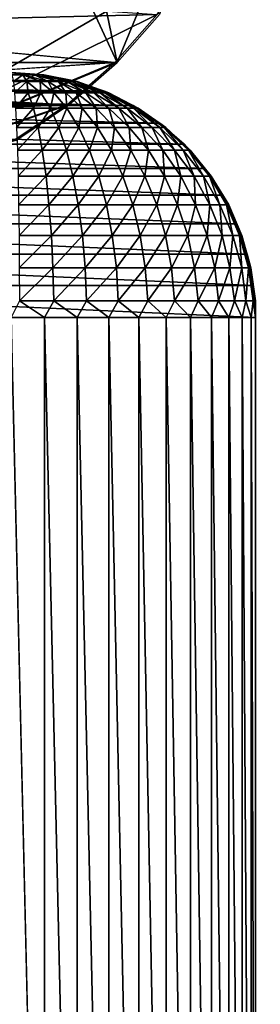
# Model space of a CAD drawing. Units: inches. Extents: x -15.3 to 30, y 0 to 31.8.
# Drawn here: x 14.8 to 15.3, y 2 to 4 of the extents above; entities that cross this region are included whole.
import ezdxf

# ---------------------------------------------------------------- set-up
doc = ezdxf.new("R2010")
doc.units = ezdxf.units.IN
doc.header["$MEASUREMENT"] = 0
doc.layers.add('SEAT-ARM', color=5, linetype='Continuous')
doc.layers.add('SEAT-SEAT', color=5, linetype='Continuous')

msp = doc.modelspace()

# ---------------------------------------------------------------- linework, layer by layer
at = {"layer": 'SEAT-ARM'}
for points, invisible_edges in [([(14.7596, 3.91, 24.3002), (14.8263, 3.9056, 24.2976), (13.3166, 3.91, 4.3127)], 12), ([(13.811, 3.4753, 4.277), (15.2588, 3.41, 24.2642), (13.8152, 3.41, 4.2767)], 2), ([(15.2588, 3.41, 24.2642), (15.2588, 0.5, 24.2642), (13.8152, 3.41, 4.2767)], 15), ([(13.8152, 3.41, 4.2767), (15.2588, 0.5, 24.2642), (13.8152, 0.5, 4.2767)], 15), ([(14.7596, 0.5, 24.8002), (14.8281, 0.5, 24.7955), (14.7596, 3.41, 24.8002)], 12), ([(15.2588, 3.41, 24.3326), (15.2588, 0.5, 24.2642), (15.2588, 3.41, 24.2642)], 2)]:
    msp.add_3dface(points, dxfattribs=dict(at, invisible_edges=invisible_edges))
for points in [[(13.3166, 3.91, 4.3127), (14.8263, 3.9056, 24.2976), (13.3833, 3.9054, 4.3038)], [(13.3833, 3.9054, 4.3038), (14.8263, 3.9056, 24.2976), (14.8887, 3.893, 24.2909)], [(13.3833, 3.9054, 4.3038), (14.8887, 3.893, 24.2909), (13.4458, 3.893, 4.3034)], [(14.8076, 3.9053, 24.3488), (14.7596, 3.91, 24.3002), (14.7836, 3.9054, 24.3647)], [(14.8263, 3.9056, 24.2976), (14.7596, 3.91, 24.3002), (14.8257, 3.9053, 24.3171)], [(14.7836, 3.9054, 24.3647), (14.7596, 3.91, 24.3002), (14.7614, 3.9055, 24.3673)], [(14.8196, 3.9054, 24.3337), (14.7596, 3.91, 24.3002), (14.8076, 3.9053, 24.3488)], [(14.8257, 3.9053, 24.3171), (14.7596, 3.91, 24.3002), (14.8196, 3.9054, 24.3337)], [(14.7644, 3.8915, 24.435), (14.7836, 3.9054, 24.3647), (14.7614, 3.9055, 24.3673)], [(14.792, 3.8915, 24.4314), (14.7836, 3.9054, 24.3647), (14.7644, 3.8915, 24.435)], [(14.8353, 3.8915, 24.412), (14.8076, 3.9053, 24.3488), (14.7836, 3.9054, 24.3647)], [(14.819, 3.8915, 24.4214), (14.7836, 3.9054, 24.3647), (14.792, 3.8915, 24.4314)], [(14.8353, 3.8915, 24.412), (14.7836, 3.9054, 24.3647), (14.819, 3.8915, 24.4214)], [(14.8563, 3.8915, 24.3946), (14.8196, 3.9054, 24.3337), (14.8076, 3.9053, 24.3488)], [(14.8563, 3.8915, 24.3946), (14.8076, 3.9053, 24.3488), (14.8353, 3.8915, 24.412)], [(14.8743, 3.8915, 24.3717), (14.8196, 3.9054, 24.3337), (14.8563, 3.8915, 24.3946)], [(14.8833, 3.8915, 24.3551), (14.8196, 3.9054, 24.3337), (14.8743, 3.8915, 24.3717)], [(14.8833, 3.8915, 24.3551), (14.8257, 3.9053, 24.3171), (14.8196, 3.9054, 24.3337)], [(14.8923, 3.8914, 24.3274), (14.8263, 3.9056, 24.2976), (14.8257, 3.9053, 24.3171)], [(14.8923, 3.8914, 24.3274), (14.8257, 3.9053, 24.3171), (14.8833, 3.8915, 24.3551)], [(14.8947, 3.8915, 24.3002), (14.8263, 3.9056, 24.2976), (14.8923, 3.8914, 24.3274)], [(14.8887, 3.893, 24.2909), (14.8263, 3.9056, 24.2976), (14.8947, 3.8915, 24.3002)], [(13.4458, 3.893, 4.3034), (14.8887, 3.893, 24.2909), (14.9506, 3.872, 24.2864)], [(13.4458, 3.893, 4.3034), (14.9506, 3.872, 24.2864), (13.5076, 3.872, 4.2989)], [(14.7668, 3.8686, 24.4993), (14.792, 3.8915, 24.4314), (14.7644, 3.8915, 24.435)], [(14.7944, 3.8686, 24.4964), (14.792, 3.8915, 24.4314), (14.7668, 3.8686, 24.4993)], [(14.8208, 3.8686, 24.4896), (14.792, 3.8915, 24.4314), (14.7944, 3.8686, 24.4964)], [(14.8208, 3.8686, 24.4896), (14.819, 3.8915, 24.4214), (14.792, 3.8915, 24.4314)], [(14.8467, 3.8686, 24.4792), (14.819, 3.8915, 24.4214), (14.8208, 3.8686, 24.4896)], [(14.8467, 3.8686, 24.4792), (14.8353, 3.8915, 24.412), (14.819, 3.8915, 24.4214)], [(14.8713, 3.8686, 24.4653), (14.8353, 3.8915, 24.412), (14.8467, 3.8686, 24.4792)], [(14.8713, 3.8686, 24.4653), (14.8563, 3.8915, 24.3946), (14.8353, 3.8915, 24.412)], [(14.9122, 3.8686, 24.4282), (14.8563, 3.8915, 24.3946), (14.8929, 3.8686, 24.4482)], [(14.9122, 3.8686, 24.4282), (14.8743, 3.8915, 24.3717), (14.8563, 3.8915, 24.3946)], [(14.8929, 3.8686, 24.4482), (14.8563, 3.8915, 24.3946), (14.8713, 3.8686, 24.4653)], [(14.9284, 3.8686, 24.4058), (14.8743, 3.8915, 24.3717), (14.9122, 3.8686, 24.4282)], [(14.9284, 3.8686, 24.4058), (14.8833, 3.8915, 24.3551), (14.8743, 3.8915, 24.3717)], [(14.9416, 3.8686, 24.3812), (14.8833, 3.8915, 24.3551), (14.9284, 3.8686, 24.4058)], [(14.9416, 3.8686, 24.3812), (14.8923, 3.8914, 24.3274), (14.8833, 3.8915, 24.3551)], [(14.9506, 3.872, 24.2864), (14.8887, 3.893, 24.2909), (14.959, 3.8686, 24.3002)], [(14.959, 3.8686, 24.3002), (14.8887, 3.893, 24.2909), (14.8947, 3.8915, 24.3002)], [(14.9566, 3.8686, 24.3279), (14.8947, 3.8915, 24.3002), (14.8923, 3.8914, 24.3274)], [(14.9512, 3.8686, 24.3551), (14.8923, 3.8914, 24.3274), (14.9416, 3.8686, 24.3812)], [(14.9566, 3.8686, 24.3279), (14.8923, 3.8914, 24.3274), (14.9512, 3.8686, 24.3551)], [(14.959, 3.8686, 24.3002), (14.8947, 3.8915, 24.3002), (14.9566, 3.8686, 24.3279)], [(13.5076, 3.872, 4.2989), (15.0089, 3.843, 24.2822), (13.5659, 3.843, 4.2947)], [(13.5076, 3.872, 4.2989), (14.9506, 3.872, 24.2864), (15.0089, 3.843, 24.2822)], [(14.7686, 3.8372, 24.5598), (14.7944, 3.8686, 24.4964), (14.7668, 3.8686, 24.4993)], [(14.8052, 3.8372, 24.556), (14.7944, 3.8686, 24.4964), (14.7686, 3.8372, 24.5598)], [(14.8052, 3.8372, 24.556), (14.8208, 3.8686, 24.4896), (14.7944, 3.8686, 24.4964)], [(14.8401, 3.8372, 24.5473), (14.8208, 3.8686, 24.4896), (14.8052, 3.8372, 24.556)], [(14.8401, 3.8372, 24.5473), (14.8467, 3.8686, 24.4792), (14.8208, 3.8686, 24.4896)], [(14.8737, 3.8372, 24.5337), (14.8467, 3.8686, 24.4792), (14.8401, 3.8372, 24.5473)], [(14.8737, 3.8372, 24.5337), (14.8713, 3.8686, 24.4653), (14.8467, 3.8686, 24.4792)], [(14.905, 3.8372, 24.5156), (14.8713, 3.8686, 24.4653), (14.8737, 3.8372, 24.5337)], [(14.905, 3.8372, 24.5156), (14.8929, 3.8686, 24.4482), (14.8713, 3.8686, 24.4653)], [(14.9332, 3.8372, 24.4933), (14.9122, 3.8686, 24.4282), (14.8929, 3.8686, 24.4482)], [(14.9332, 3.8372, 24.4933), (14.8929, 3.8686, 24.4482), (14.905, 3.8372, 24.5156)], [(14.959, 3.8372, 24.4672), (14.9122, 3.8686, 24.4282), (14.9332, 3.8372, 24.4933)], [(14.959, 3.8372, 24.4672), (14.9284, 3.8686, 24.4058), (14.9122, 3.8686, 24.4282)], [(14.98, 3.8372, 24.4379), (14.9416, 3.8686, 24.3812), (14.9284, 3.8686, 24.4058)], [(14.98, 3.8372, 24.4379), (14.9284, 3.8686, 24.4058), (14.959, 3.8372, 24.4672)], [(14.9969, 3.8372, 24.4059), (14.9512, 3.8686, 24.3551), (14.9416, 3.8686, 24.3812)], [(14.9969, 3.8372, 24.4059), (14.9416, 3.8686, 24.3812), (14.98, 3.8372, 24.4379)], [(15.0089, 3.843, 24.2822), (14.9506, 3.872, 24.2864), (15.0191, 3.8372, 24.3002)], [(15.0191, 3.8372, 24.3002), (14.9506, 3.872, 24.2864), (14.959, 3.8686, 24.3002)], [(15.0095, 3.8372, 24.3718), (14.9512, 3.8686, 24.3551), (14.9969, 3.8372, 24.4059)], [(15.0095, 3.8372, 24.3718), (14.9566, 3.8686, 24.3279), (14.9512, 3.8686, 24.3551)], [(15.0167, 3.8372, 24.3364), (14.959, 3.8686, 24.3002), (14.9566, 3.8686, 24.3279)], [(15.0167, 3.8372, 24.3364), (14.9566, 3.8686, 24.3279), (15.0095, 3.8372, 24.3718)], [(15.0191, 3.8372, 24.3002), (14.959, 3.8686, 24.3002), (15.0167, 3.8372, 24.3364)], [(13.5659, 3.843, 4.2947), (15.0089, 3.843, 24.2822), (15.0635, 3.8067, 24.2783)], [(13.5659, 3.843, 4.2947), (15.0635, 3.8067, 24.2783), (13.62, 3.8067, 4.2908)], [(14.771, 3.7979, 24.6156), (14.8052, 3.8372, 24.556), (14.7686, 3.8372, 24.5598)], [(14.8148, 3.7979, 24.6109), (14.8052, 3.8372, 24.556), (14.771, 3.7979, 24.6156)], [(14.8148, 3.7979, 24.6109), (14.8401, 3.8372, 24.5473), (14.8052, 3.8372, 24.556)], [(14.8575, 3.7979, 24.6003), (14.8401, 3.8372, 24.5473), (14.8148, 3.7979, 24.6109)], [(14.8575, 3.7979, 24.6003), (14.8737, 3.8372, 24.5337), (14.8401, 3.8372, 24.5473)], [(14.8983, 3.7979, 24.5838), (14.8737, 3.8372, 24.5337), (14.8575, 3.7979, 24.6003)], [(14.8983, 3.7979, 24.5838), (14.905, 3.8372, 24.5156), (14.8737, 3.8372, 24.5337)], [(14.9362, 3.7979, 24.5618), (14.905, 3.8372, 24.5156), (14.8983, 3.7979, 24.5838)], [(14.9362, 3.7979, 24.5618), (14.9332, 3.8372, 24.4933), (14.905, 3.8372, 24.5156)], [(14.971, 3.7979, 24.5347), (14.959, 3.8372, 24.4672), (14.9332, 3.8372, 24.4933)], [(14.971, 3.7979, 24.5347), (14.9332, 3.8372, 24.4933), (14.9362, 3.7979, 24.5618)], [(15.0011, 3.7979, 24.503), (14.98, 3.8372, 24.4379), (14.959, 3.8372, 24.4672)], [(15.0011, 3.7979, 24.503), (14.959, 3.8372, 24.4672), (14.971, 3.7979, 24.5347)], [(15.0269, 3.7979, 24.4674), (14.98, 3.8372, 24.4379), (15.0011, 3.7979, 24.503)], [(15.0269, 3.7979, 24.4674), (14.9969, 3.8372, 24.4059), (14.98, 3.8372, 24.4379)], [(15.0479, 3.7979, 24.4285), (15.0095, 3.8372, 24.3718), (14.9969, 3.8372, 24.4059)], [(15.0479, 3.7979, 24.4285), (14.9969, 3.8372, 24.4059), (15.0269, 3.7979, 24.4674)], [(15.0635, 3.8067, 24.2783), (15.0089, 3.843, 24.2822), (15.0756, 3.7979, 24.3002)], [(15.0756, 3.7979, 24.3002), (15.0089, 3.843, 24.2822), (15.0191, 3.8372, 24.3002)], [(15.0635, 3.7979, 24.3872), (15.0095, 3.8372, 24.3718), (15.0479, 3.7979, 24.4285)], [(15.0635, 3.7979, 24.3872), (15.0167, 3.8372, 24.3364), (15.0095, 3.8372, 24.3718)], [(15.072, 3.7979, 24.3441), (15.0191, 3.8372, 24.3002), (15.0167, 3.8372, 24.3364)], [(15.072, 3.7979, 24.3441), (15.0167, 3.8372, 24.3364), (15.0635, 3.7979, 24.3872)], [(15.0756, 3.7979, 24.3002), (15.0191, 3.8372, 24.3002), (15.072, 3.7979, 24.3441)], [(13.62, 3.8067, 4.2908), (15.1128, 3.7636, 24.2747), (13.6692, 3.7636, 4.2872)], [(13.62, 3.8067, 4.2908), (15.0635, 3.8067, 24.2783), (15.1128, 3.7636, 24.2747)], [(14.7728, 3.7513, 24.6654), (14.8148, 3.7979, 24.6109), (14.771, 3.7979, 24.6156)], [(14.8233, 3.7513, 24.6601), (14.8148, 3.7979, 24.6109), (14.7728, 3.7513, 24.6654)], [(14.8233, 3.7513, 24.6601), (14.8575, 3.7979, 24.6003), (14.8148, 3.7979, 24.6109)], [(14.8731, 3.7513, 24.6477), (14.8575, 3.7979, 24.6003), (14.8233, 3.7513, 24.6601)], [(14.8731, 3.7513, 24.6477), (14.8983, 3.7979, 24.5838), (14.8575, 3.7979, 24.6003)], [(14.92, 3.7513, 24.6286), (14.8983, 3.7979, 24.5838), (14.8731, 3.7513, 24.6477)], [(14.92, 3.7513, 24.6286), (14.9362, 3.7979, 24.5618), (14.8983, 3.7979, 24.5838)], [(14.9644, 3.7513, 24.6031), (14.9362, 3.7979, 24.5618), (14.92, 3.7513, 24.6286)], [(14.9644, 3.7513, 24.6031), (14.971, 3.7979, 24.5347), (14.9362, 3.7979, 24.5618)], [(15.0041, 3.7513, 24.5718), (14.971, 3.7979, 24.5347), (14.9644, 3.7513, 24.6031)], [(15.0041, 3.7513, 24.5718), (15.0011, 3.7979, 24.503), (14.971, 3.7979, 24.5347)], [(15.0401, 3.7513, 24.5351), (15.0011, 3.7979, 24.503), (15.0041, 3.7513, 24.5718)], [(15.0401, 3.7513, 24.5351), (15.0269, 3.7979, 24.4674), (15.0011, 3.7979, 24.503)], [(15.0696, 3.7513, 24.4938), (15.0269, 3.7979, 24.4674), (15.0401, 3.7513, 24.5351)], [(15.0696, 3.7513, 24.4938), (15.0479, 3.7979, 24.4285), (15.0269, 3.7979, 24.4674)], [(15.0936, 3.7513, 24.4488), (15.0635, 3.7979, 24.3872), (15.0479, 3.7979, 24.4285)], [(15.0936, 3.7513, 24.4488), (15.0479, 3.7979, 24.4285), (15.0696, 3.7513, 24.4938)], [(15.1128, 3.7636, 24.2747), (15.0635, 3.8067, 24.2783), (15.1254, 3.7513, 24.3002)], [(15.1254, 3.7513, 24.3002), (15.0635, 3.8067, 24.2783), (15.0756, 3.7979, 24.3002)], [(15.111, 3.7513, 24.4009), (15.0635, 3.7979, 24.3872), (15.0936, 3.7513, 24.4488)], [(15.111, 3.7513, 24.4009), (15.072, 3.7979, 24.3441), (15.0635, 3.7979, 24.3872)], [(15.1218, 3.7513, 24.3511), (15.0756, 3.7979, 24.3002), (15.072, 3.7979, 24.3441)], [(15.1218, 3.7513, 24.3511), (15.072, 3.7979, 24.3441), (15.111, 3.7513, 24.4009)], [(15.1254, 3.7513, 24.3002), (15.0756, 3.7979, 24.3002), (15.1218, 3.7513, 24.3511)], [(13.6692, 3.7636, 4.2872), (15.1128, 3.7636, 24.2747), (15.1555, 3.7144, 24.2716)], [(13.6692, 3.7636, 4.2872), (15.1555, 3.7144, 24.2716), (13.7125, 3.7144, 4.2841)], [(15.1555, 3.7144, 24.2716), (15.1128, 3.7636, 24.2747), (15.1681, 3.6983, 24.3002)], [(15.1681, 3.6983, 24.3002), (15.1128, 3.7636, 24.2747), (15.1254, 3.7513, 24.3002)], [(14.774, 3.6983, 24.7084), (14.8233, 3.7513, 24.6601), (14.7728, 3.7513, 24.6654)], [(14.8311, 3.6983, 24.7025), (14.8233, 3.7513, 24.6601), (14.774, 3.6983, 24.7084)], [(14.8311, 3.6983, 24.7025), (14.8731, 3.7513, 24.6477), (14.8233, 3.7513, 24.6601)], [(14.8857, 3.6983, 24.6887), (14.8731, 3.7513, 24.6477), (14.8311, 3.6983, 24.7025)], [(14.8857, 3.6983, 24.6887), (14.92, 3.7513, 24.6286), (14.8731, 3.7513, 24.6477)], [(14.9386, 3.6983, 24.6673), (14.92, 3.7513, 24.6286), (14.8857, 3.6983, 24.6887)], [(14.9386, 3.6983, 24.6673), (14.9644, 3.7513, 24.6031), (14.92, 3.7513, 24.6286)], [(14.9879, 3.6983, 24.6388), (14.9644, 3.7513, 24.6031), (14.9386, 3.6983, 24.6673)], [(14.9879, 3.6983, 24.6388), (15.0041, 3.7513, 24.5718), (14.9644, 3.7513, 24.6031)], [(15.0329, 3.6983, 24.6038), (15.0041, 3.7513, 24.5718), (14.9879, 3.6983, 24.6388)], [(15.0329, 3.6983, 24.6038), (15.0401, 3.7513, 24.5351), (15.0041, 3.7513, 24.5718)], [(15.0726, 3.6983, 24.5628), (15.0401, 3.7513, 24.5351), (15.0329, 3.6983, 24.6038)], [(15.0726, 3.6983, 24.5628), (15.0696, 3.7513, 24.4938), (15.0401, 3.7513, 24.5351)], [(15.1062, 3.6983, 24.5167), (15.0696, 3.7513, 24.4938), (15.0726, 3.6983, 24.5628)], [(15.1062, 3.6983, 24.5167), (15.0936, 3.7513, 24.4488), (15.0696, 3.7513, 24.4938)], [(15.1332, 3.6983, 24.4663), (15.111, 3.7513, 24.4009), (15.0936, 3.7513, 24.4488)], [(15.1332, 3.6983, 24.4663), (15.0936, 3.7513, 24.4488), (15.1062, 3.6983, 24.5167)], [(15.1525, 3.6983, 24.4128), (15.111, 3.7513, 24.4009), (15.1332, 3.6983, 24.4663)], [(15.1525, 3.6983, 24.4128), (15.1218, 3.7513, 24.3511), (15.111, 3.7513, 24.4009)], [(15.1645, 3.6983, 24.3571), (15.1218, 3.7513, 24.3511), (15.1525, 3.6983, 24.4128)], [(15.1645, 3.6983, 24.3571), (15.1254, 3.7513, 24.3002), (15.1218, 3.7513, 24.3511)], [(15.1681, 3.6983, 24.3002), (15.1254, 3.7513, 24.3002), (15.1645, 3.6983, 24.3571)], [(13.7125, 3.7144, 4.2841), (15.1555, 3.7144, 24.2716), (15.1915, 3.66, 24.269)], [(13.7125, 3.7144, 4.2841), (15.1915, 3.66, 24.269), (13.7485, 3.66, 4.2815)], [(14.7752, 3.6401, 24.7439), (14.8311, 3.6983, 24.7025), (14.774, 3.6983, 24.7084)], [(14.8365, 3.6401, 24.7374), (14.8311, 3.6983, 24.7025), (14.7752, 3.6401, 24.7439)], [(14.8365, 3.6401, 24.7374), (14.8857, 3.6983, 24.6887), (14.8311, 3.6983, 24.7025)], [(14.8965, 3.6401, 24.7224), (14.8857, 3.6983, 24.6887), (14.8365, 3.6401, 24.7374)], [(14.8965, 3.6401, 24.7224), (14.9386, 3.6983, 24.6673), (14.8857, 3.6983, 24.6887)], [(14.9542, 3.6401, 24.6992), (14.9386, 3.6983, 24.6673), (14.8965, 3.6401, 24.7224)], [(14.9542, 3.6401, 24.6992), (14.9879, 3.6983, 24.6388), (14.9386, 3.6983, 24.6673)], [(15.0083, 3.6401, 24.6682), (14.9879, 3.6983, 24.6388), (14.9542, 3.6401, 24.6992)], [(15.0083, 3.6401, 24.6682), (15.0329, 3.6983, 24.6038), (14.9879, 3.6983, 24.6388)], [(15.0569, 3.6401, 24.6301), (15.0329, 3.6983, 24.6038), (15.0083, 3.6401, 24.6682)], [(15.0569, 3.6401, 24.6301), (15.0726, 3.6983, 24.5628), (15.0329, 3.6983, 24.6038)], [(15.0996, 3.6401, 24.5856), (15.0726, 3.6983, 24.5628), (15.0569, 3.6401, 24.6301)], [(15.0996, 3.6401, 24.5856), (15.1062, 3.6983, 24.5167), (15.0726, 3.6983, 24.5628)], [(15.1362, 3.6401, 24.5355), (15.1062, 3.6983, 24.5167), (15.0996, 3.6401, 24.5856)], [(15.1362, 3.6401, 24.5355), (15.1332, 3.6983, 24.4663), (15.1062, 3.6983, 24.5167)], [(15.1651, 3.6401, 24.4808), (15.1332, 3.6983, 24.4663), (15.1362, 3.6401, 24.5355)], [(15.1651, 3.6401, 24.4808), (15.1525, 3.6983, 24.4128), (15.1332, 3.6983, 24.4663)], [(15.1861, 3.6401, 24.4226), (15.1645, 3.6983, 24.3571), (15.1525, 3.6983, 24.4128)], [(15.1861, 3.6401, 24.4226), (15.1525, 3.6983, 24.4128), (15.1651, 3.6401, 24.4808)], [(15.1915, 3.66, 24.269), (15.1555, 3.7144, 24.2716), (15.2041, 3.6401, 24.3002)], [(15.2041, 3.6401, 24.3002), (15.1555, 3.7144, 24.2716), (15.1681, 3.6983, 24.3002)], [(15.1993, 3.6401, 24.362), (15.1645, 3.6983, 24.3571), (15.1861, 3.6401, 24.4226)], [(15.1993, 3.6401, 24.362), (15.1681, 3.6983, 24.3002), (15.1645, 3.6983, 24.3571)], [(15.2041, 3.6401, 24.3002), (15.1681, 3.6983, 24.3002), (15.1993, 3.6401, 24.362)], [(13.7485, 3.66, 4.2815), (15.2203, 3.6014, 24.2669), (13.7774, 3.6014, 4.2794)], [(13.7485, 3.66, 4.2815), (15.1915, 3.66, 24.269), (15.2203, 3.6014, 24.2669)], [(15.2203, 3.6014, 24.2669), (15.1915, 3.66, 24.269), (15.2306, 3.5774, 24.3002)], [(15.2306, 3.5774, 24.3002), (15.1915, 3.66, 24.269), (15.2041, 3.6401, 24.3002)], [(14.7764, 3.5774, 24.771), (14.8365, 3.6401, 24.7374), (14.7752, 3.6401, 24.7439)], [(14.8419, 3.5774, 24.7642), (14.8365, 3.6401, 24.7374), (14.7764, 3.5774, 24.771)], [(14.8419, 3.5774, 24.7642), (14.8965, 3.6401, 24.7224), (14.8365, 3.6401, 24.7374)], [(14.9056, 3.5774, 24.7483), (14.8965, 3.6401, 24.7224), (14.8419, 3.5774, 24.7642)], [(14.9056, 3.5774, 24.7483), (14.9542, 3.6401, 24.6992), (14.8965, 3.6401, 24.7224)], [(14.9662, 3.5774, 24.7236), (14.9542, 3.6401, 24.6992), (14.9056, 3.5774, 24.7483)], [(14.9662, 3.5774, 24.7236), (15.0083, 3.6401, 24.6682), (14.9542, 3.6401, 24.6992)], [(15.0233, 3.5774, 24.6908), (15.0083, 3.6401, 24.6682), (14.9662, 3.5774, 24.7236)], [(15.0233, 3.5774, 24.6908), (15.0569, 3.6401, 24.6301), (15.0083, 3.6401, 24.6682)], [(15.075, 3.5774, 24.6503), (15.0569, 3.6401, 24.6301), (15.0233, 3.5774, 24.6908)], [(15.075, 3.5774, 24.6503), (15.0996, 3.6401, 24.5856), (15.0569, 3.6401, 24.6301)], [(15.1206, 3.5774, 24.603), (15.0996, 3.6401, 24.5856), (15.075, 3.5774, 24.6503)], [(15.1206, 3.5774, 24.603), (15.1362, 3.6401, 24.5355), (15.0996, 3.6401, 24.5856)], [(15.1597, 3.5774, 24.5499), (15.1362, 3.6401, 24.5355), (15.1206, 3.5774, 24.603)], [(15.1597, 3.5774, 24.5499), (15.1651, 3.6401, 24.4808), (15.1362, 3.6401, 24.5355)], [(15.1903, 3.5774, 24.4918), (15.1651, 3.6401, 24.4808), (15.1597, 3.5774, 24.5499)], [(15.1903, 3.5774, 24.4918), (15.1861, 3.6401, 24.4226), (15.1651, 3.6401, 24.4808)], [(15.2125, 3.5774, 24.4301), (15.1993, 3.6401, 24.362), (15.1861, 3.6401, 24.4226)], [(15.2125, 3.5774, 24.4301), (15.1861, 3.6401, 24.4226), (15.1903, 3.5774, 24.4918)], [(15.2263, 3.5774, 24.3658), (15.1993, 3.6401, 24.362), (15.2125, 3.5774, 24.4301)], [(15.2263, 3.5774, 24.3658), (15.2041, 3.6401, 24.3002), (15.1993, 3.6401, 24.362)], [(15.2306, 3.5774, 24.3002), (15.2041, 3.6401, 24.3002), (15.2263, 3.5774, 24.3658)], [(13.7774, 3.6014, 4.2794), (15.2203, 3.6014, 24.2669), (15.2414, 3.5394, 24.2654)], [(13.7774, 3.6014, 4.2794), (15.2414, 3.5394, 24.2654), (13.7984, 3.5394, 4.2779)], [(15.2414, 3.5394, 24.2654), (15.2203, 3.6014, 24.2669), (15.2492, 3.5117, 24.3002)], [(15.2492, 3.5117, 24.3002), (15.2203, 3.6014, 24.2669), (15.2306, 3.5774, 24.3002)], [(14.8449, 3.5117, 24.7823), (14.8419, 3.5774, 24.7642), (14.7764, 3.5117, 24.7894)], [(14.7764, 3.5117, 24.7894), (14.8419, 3.5774, 24.7642), (14.7764, 3.5774, 24.771)], [(14.8449, 3.5117, 24.7823), (14.9056, 3.5774, 24.7483), (14.8419, 3.5774, 24.7642)], [(14.911, 3.5117, 24.7658), (14.9056, 3.5774, 24.7483), (14.8449, 3.5117, 24.7823)], [(14.911, 3.5117, 24.7658), (14.9662, 3.5774, 24.7236), (14.9056, 3.5774, 24.7483)], [(14.9746, 3.5117, 24.7402), (14.9662, 3.5774, 24.7236), (14.911, 3.5117, 24.7658)], [(14.9746, 3.5117, 24.7402), (15.0233, 3.5774, 24.6908), (14.9662, 3.5774, 24.7236)], [(15.0335, 3.5117, 24.706), (15.0233, 3.5774, 24.6908), (14.9746, 3.5117, 24.7402)], [(15.0335, 3.5117, 24.706), (15.075, 3.5774, 24.6503), (15.0233, 3.5774, 24.6908)], [(15.087, 3.5117, 24.664), (15.075, 3.5774, 24.6503), (15.0335, 3.5117, 24.706)], [(15.087, 3.5117, 24.664), (15.1206, 3.5774, 24.603), (15.075, 3.5774, 24.6503)], [(15.1344, 3.5117, 24.6149), (15.1206, 3.5774, 24.603), (15.087, 3.5117, 24.664)], [(15.1344, 3.5117, 24.6149), (15.1597, 3.5774, 24.5499), (15.1206, 3.5774, 24.603)], [(15.1753, 3.5117, 24.5596), (15.1597, 3.5774, 24.5499), (15.1344, 3.5117, 24.6149)], [(15.1753, 3.5117, 24.5596), (15.1903, 3.5774, 24.4918), (15.1597, 3.5774, 24.5499)], [(15.2065, 3.5117, 24.4993), (15.1903, 3.5774, 24.4918), (15.1753, 3.5117, 24.5596)], [(15.2065, 3.5117, 24.4993), (15.2125, 3.5774, 24.4301), (15.1903, 3.5774, 24.4918)], [(15.2306, 3.5117, 24.4351), (15.2125, 3.5774, 24.4301), (15.2065, 3.5117, 24.4993)], [(15.2306, 3.5117, 24.4351), (15.2263, 3.5774, 24.3658), (15.2125, 3.5774, 24.4301)], [(15.2444, 3.5117, 24.3683), (15.2263, 3.5774, 24.3658), (15.2306, 3.5117, 24.4351)], [(15.2444, 3.5117, 24.3683), (15.2306, 3.5774, 24.3002), (15.2263, 3.5774, 24.3658)], [(15.2492, 3.5117, 24.3002), (15.2306, 3.5774, 24.3002), (15.2444, 3.5117, 24.3683)], [(13.7984, 3.5394, 4.2779), (15.254, 3.4753, 24.2645), (13.811, 3.4753, 4.277)], [(13.7984, 3.5394, 4.2779), (15.2414, 3.5394, 24.2654), (15.254, 3.4753, 24.2645)], [(15.2588, 3.4441, 24.3002), (15.2414, 3.5394, 24.2654), (15.2492, 3.5117, 24.3002)], [(15.254, 3.4753, 24.2645), (15.2414, 3.5394, 24.2654), (15.2588, 3.4441, 24.3002)], [(14.777, 3.4441, 24.7987), (14.8449, 3.5117, 24.7823), (14.7764, 3.5117, 24.7894)], [(14.8467, 3.4441, 24.7915), (14.8449, 3.5117, 24.7823), (14.777, 3.4441, 24.7987)], [(14.8467, 3.4441, 24.7915), (14.911, 3.5117, 24.7658), (14.8449, 3.5117, 24.7823)], [(14.914, 3.4441, 24.7746), (14.911, 3.5117, 24.7658), (14.8467, 3.4441, 24.7915)], [(14.914, 3.4441, 24.7746), (14.9746, 3.5117, 24.7402), (14.911, 3.5117, 24.7658)], [(14.9782, 3.4441, 24.7485), (14.9746, 3.5117, 24.7402), (14.914, 3.4441, 24.7746)], [(14.9782, 3.4441, 24.7485), (15.0335, 3.5117, 24.706), (14.9746, 3.5117, 24.7402)], [(15.0389, 3.4441, 24.7138), (15.0335, 3.5117, 24.706), (14.9782, 3.4441, 24.7485)], [(15.0389, 3.4441, 24.7138), (15.087, 3.5117, 24.664), (15.0335, 3.5117, 24.706)], [(15.0936, 3.4441, 24.6709), (15.087, 3.5117, 24.664), (15.0389, 3.4441, 24.7138)], [(15.0936, 3.4441, 24.6709), (15.1344, 3.5117, 24.6149), (15.087, 3.5117, 24.664)], [(15.1416, 3.4441, 24.6208), (15.1344, 3.5117, 24.6149), (15.0936, 3.4441, 24.6709)], [(15.1416, 3.4441, 24.6208), (15.1753, 3.5117, 24.5596), (15.1344, 3.5117, 24.6149)], [(15.1831, 3.4441, 24.5645), (15.1753, 3.5117, 24.5596), (15.1416, 3.4441, 24.6208)], [(15.1831, 3.4441, 24.5645), (15.2065, 3.5117, 24.4993), (15.1753, 3.5117, 24.5596)], [(15.2155, 3.4441, 24.5031), (15.2065, 3.5117, 24.4993), (15.1831, 3.4441, 24.5645)], [(15.2155, 3.4441, 24.5031), (15.2306, 3.5117, 24.4351), (15.2065, 3.5117, 24.4993)], [(15.239, 3.4441, 24.4377), (15.2306, 3.5117, 24.4351), (15.2155, 3.4441, 24.5031)], [(15.239, 3.4441, 24.4377), (15.2444, 3.5117, 24.3683), (15.2306, 3.5117, 24.4351)], [(15.254, 3.4441, 24.3696), (15.2444, 3.5117, 24.3683), (15.239, 3.4441, 24.4377)], [(15.254, 3.4441, 24.3696), (15.2492, 3.5117, 24.3002), (15.2444, 3.5117, 24.3683)], [(15.2588, 3.4441, 24.3002), (15.2492, 3.5117, 24.3002), (15.254, 3.4441, 24.3696)], [(13.811, 3.4753, 4.277), (15.254, 3.4753, 24.2645), (15.2588, 3.41, 24.2642)], [(15.2588, 3.4441, 24.3002), (15.2588, 3.41, 24.2642), (15.254, 3.4753, 24.2645)], [(14.777, 3.4441, 24.7987), (14.7596, 3.41, 24.8002), (14.8281, 3.41, 24.7955)], [(14.777, 3.4441, 24.7987), (14.8281, 3.41, 24.7955), (14.8467, 3.4441, 24.7915)], [(14.8467, 3.4441, 24.7915), (14.8281, 3.41, 24.7955), (14.8947, 3.41, 24.7816)], [(14.8467, 3.4441, 24.7915), (14.8947, 3.41, 24.7816), (14.914, 3.4441, 24.7746)], [(14.914, 3.4441, 24.7746), (14.8947, 3.41, 24.7816), (14.959, 3.41, 24.7586)], [(14.914, 3.4441, 24.7746), (14.959, 3.41, 24.7586), (14.9782, 3.4441, 24.7485)], [(14.9782, 3.4441, 24.7485), (14.959, 3.41, 24.7586), (15.0203, 3.41, 24.7271)], [(14.9782, 3.4441, 24.7485), (15.0203, 3.41, 24.7271), (15.0389, 3.4441, 24.7138)], [(15.0389, 3.4441, 24.7138), (15.0203, 3.41, 24.7271), (15.0762, 3.41, 24.6876)], [(15.0389, 3.4441, 24.7138), (15.0762, 3.41, 24.6876), (15.0936, 3.4441, 24.6709)], [(15.0936, 3.4441, 24.6709), (15.0762, 3.41, 24.6876), (15.126, 3.41, 24.6408)], [(15.0936, 3.4441, 24.6709), (15.126, 3.41, 24.6408), (15.1416, 3.4441, 24.6208)], [(15.1416, 3.4441, 24.6208), (15.126, 3.41, 24.6408), (15.1687, 3.41, 24.5876)], [(15.1416, 3.4441, 24.6208), (15.1687, 3.41, 24.5876), (15.1831, 3.4441, 24.5645)], [(15.1831, 3.4441, 24.5645), (15.1687, 3.41, 24.5876), (15.2041, 3.41, 24.5291)], [(15.1831, 3.4441, 24.5645), (15.2041, 3.41, 24.5291), (15.2155, 3.4441, 24.5031)], [(15.2155, 3.4441, 24.5031), (15.2041, 3.41, 24.5291), (15.2312, 3.41, 24.4663)], [(15.2155, 3.4441, 24.5031), (15.2312, 3.41, 24.4663), (15.239, 3.4441, 24.4377)], [(15.239, 3.4441, 24.4377), (15.2312, 3.41, 24.4663), (15.2498, 3.41, 24.4004)], [(15.239, 3.4441, 24.4377), (15.2498, 3.41, 24.4004), (15.254, 3.4441, 24.3696)], [(15.254, 3.4441, 24.3696), (15.2498, 3.41, 24.4004), (15.2588, 3.41, 24.3326)], [(15.254, 3.4441, 24.3696), (15.2588, 3.41, 24.3326), (15.2588, 3.4441, 24.3002)], [(15.2588, 3.4441, 24.3002), (15.2588, 3.41, 24.3326), (15.2588, 3.41, 24.2642)], [(14.7596, 3.41, 24.8002), (14.8281, 0.5, 24.7955), (14.8281, 3.41, 24.7955)], [(14.8281, 3.41, 24.7955), (14.8281, 0.5, 24.7955), (14.8947, 0.5, 24.7816)], [(14.8281, 3.41, 24.7955), (14.8947, 0.5, 24.7816), (14.8947, 3.41, 24.7816)], [(14.8947, 3.41, 24.7816), (14.8947, 0.5, 24.7816), (14.959, 0.5, 24.7586)], [(14.8947, 3.41, 24.7816), (14.959, 0.5, 24.7586), (14.959, 3.41, 24.7586)], [(14.959, 3.41, 24.7586), (14.959, 0.5, 24.7586), (15.0203, 0.5, 24.7271)], [(14.959, 3.41, 24.7586), (15.0203, 0.5, 24.7271), (15.0203, 3.41, 24.7271)], [(15.0203, 3.41, 24.7271), (15.0203, 0.5, 24.7271), (15.0762, 0.5, 24.6876)], [(15.0203, 3.41, 24.7271), (15.0762, 0.5, 24.6876), (15.0762, 3.41, 24.6876)], [(15.0762, 3.41, 24.6876), (15.0762, 0.5, 24.6876), (15.126, 0.5, 24.6408)], [(15.0762, 3.41, 24.6876), (15.126, 0.5, 24.6408), (15.126, 3.41, 24.6408)], [(15.126, 3.41, 24.6408), (15.1687, 0.5, 24.5876), (15.1687, 3.41, 24.5876)], [(15.126, 3.41, 24.6408), (15.126, 0.5, 24.6408), (15.1687, 0.5, 24.5876)], [(15.1687, 3.41, 24.5876), (15.1687, 0.5, 24.5876), (15.2041, 0.5, 24.5291)], [(15.1687, 3.41, 24.5876), (15.2041, 0.5, 24.5291), (15.2041, 3.41, 24.5291)], [(15.2041, 3.41, 24.5291), (15.2312, 0.5, 24.4663), (15.2312, 3.41, 24.4663)], [(15.2041, 3.41, 24.5291), (15.2041, 0.5, 24.5291), (15.2312, 0.5, 24.4663)], [(15.2312, 3.41, 24.4663), (15.2498, 0.5, 24.4004), (15.2498, 3.41, 24.4004)], [(15.2312, 3.41, 24.4663), (15.2312, 0.5, 24.4663), (15.2498, 0.5, 24.4004)], [(15.2498, 3.41, 24.4004), (15.2498, 0.5, 24.4004), (15.2588, 0.5, 24.3326)], [(15.2498, 3.41, 24.4004), (15.2588, 0.5, 24.3326), (15.2588, 3.41, 24.3326)], [(15.2588, 3.41, 24.3326), (15.2588, 0.5, 24.3326), (15.2588, 0.5, 24.2642)]]:
    msp.add_3dface(points, dxfattribs=at)
at = {"layer": 'SEAT-SEAT'}
for points in [[(13.1834, 3.9304, 18.2298), (14.9762, 3.9304, 16.5248), (14.6474, 4.6375, 17.9741)], [(15.2685, 4.6375, 16.4769), (14.9762, 3.9304, 16.5248), (14.2679, 3.6375, 16.4769)], [(14.2679, 3.6375, 16.4769), (15.1303, 4.1375, 16.3908), (15.2685, 4.6375, 16.4769)], [(14.6474, 4.6375, 17.9741), (14.9762, 3.9304, 16.5248), (14.8301, 4.6375, 17.7753)], [(14.8301, 4.6375, 17.7753), (14.9762, 3.9304, 16.5248), (15.0624, 4.0287, 16.5248)], [(15.2685, 4.6375, 16.4769), (15.0624, 4.0287, 16.5248), (14.9762, 3.9304, 16.5248)], [(14.2679, 3.6375, 16.4769), (15.0578, 4.0287, 16.396), (15.1303, 4.1375, 16.3908)], [(15.0578, 4.0287, 16.396), (14.1503, 4.0068, 4.0331), (14.2088, 4.0863, 4.0321)], [(14.9717, 3.9304, 16.4022), (14.1503, 4.0068, 4.0331), (15.0578, 4.0287, 16.396)], [(14.9717, 3.9304, 16.4022), (15.0578, 4.0287, 16.396), (14.2679, 3.6375, 16.4769)], [(13.1882, 3.8442, 18.1315), (14.8778, 3.8442, 16.5248), (13.1834, 3.9304, 18.2298)], [(13.1834, 3.9304, 18.2298), (14.8778, 3.8442, 16.5248), (14.9762, 3.9304, 16.5248)], [(14.8738, 3.8442, 16.4093), (14.0108, 3.8663, 4.0356), (14.9717, 3.9304, 16.4022)], [(14.2679, 3.6375, 16.4769), (14.8738, 3.8442, 16.4093), (14.9717, 3.9304, 16.4022)], [(14.2679, 3.6375, 16.4769), (14.9762, 3.9304, 16.5248), (14.8778, 3.8442, 16.5248)], [(14.8738, 3.8442, 16.4093), (13.9324, 3.8079, 4.0371), (14.0108, 3.8663, 4.0356)], [(13.1882, 3.8442, 18.1315), (14.7691, 3.7715, 16.5248), (14.8778, 3.8442, 16.5248)], [(14.7652, 3.7715, 16.4171), (13.9324, 3.8079, 4.0371), (14.8738, 3.8442, 16.4093)], [(14.2679, 3.6375, 16.4769), (14.8778, 3.8442, 16.5248), (14.7691, 3.7715, 16.5248)], [(14.2679, 3.6375, 16.4769), (14.7652, 3.7715, 16.4171), (14.8738, 3.8442, 16.4093)]]:
    msp.add_3dface(points, dxfattribs=at)
for points, invisible_edges in [([(14.9717, 3.9304, 16.4022), (14.084, 3.933, 4.0343), (14.1503, 4.0068, 4.0331)], 1), ([(14.9717, 3.9304, 16.4022), (14.0108, 3.8663, 4.0356), (14.084, 3.933, 4.0343)], 12)]:
    msp.add_3dface(points, dxfattribs=dict(at, invisible_edges=invisible_edges))

doc.saveas('drawing.dxf')
